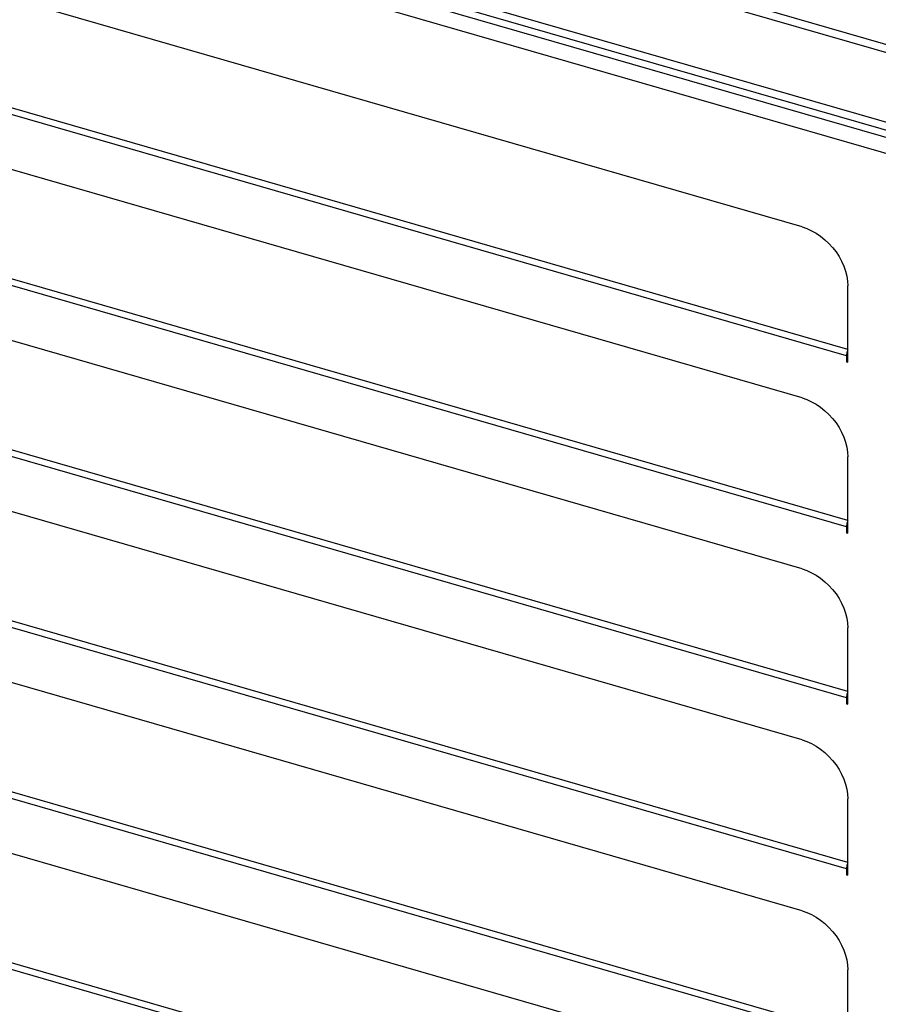
# Model space of a CAD drawing. Units: millimetres. Extents: x -2063 to 1358, y 0 to 3537.
# Drawn here: x 496 to 617, y 767 to 907 of the extents above; entities that cross this region are included whole.
import ezdxf

# ---------------------------------------------------------------- set-up
doc = ezdxf.new("R2010")
doc.units = ezdxf.units.MM
doc.header["$LTSCALE"] = 23.1
doc.layers.get('0').update_dxf_attribs({"linetype": 'CONTINUOUS'})
doc.layers.add('02___PRT_ALL_AXES', color=7, linetype='CONTINUOUS')

msp = doc.modelspace()

# ---------------------------------------------------------------- linework, layer by layer
at = {"color": 8, "linetype": 'Continuous'}
for p, q in [((1031.37, 783.9), (413.45, 962.27)), ((1031.37, 782.74), (412.36, 961.43)), ((1031.47, 772.81), (402.98, 954.24)), ((1032.8, 771.29), (401.84, 953.44)), ((401.33, 950.34), (1032.66, 768.09)), ((613.08, 859.81), (422.9, 914.71)), ((612.9, 858.92), (422.72, 913.82)), ((612.9, 834.67), (422.72, 889.57)), ((613.08, 835.56), (422.9, 890.46)), ((613.08, 811.31), (422.9, 866.21)), ((612.9, 810.42), (422.72, 865.32)), ((612.9, 858.92), (613.07, 859.07)), ((612.9, 786.17), (422.72, 841.07)), ((613.08, 787.06), (422.9, 841.96)), ((612.9, 834.67), (613.07, 834.82)), ((613.08, 762.81), (422.9, 817.71)), ((612.9, 761.92), (422.72, 816.82)), ((612.9, 810.42), (613.07, 810.57)), ((613.08, 738.56), (422.9, 793.46)), ((612.9, 737.68), (422.72, 792.58)), ((612.9, 786.17), (613.07, 786.32))]:
    msp.add_line(p, q, dxfattribs=at)
at = {"color": 7, "linetype": 'Continuous'}
for p, q in [((402.42, 952.29), (1032.8, 770.32)), ((612.9, 859.01), (612.9, 858.92)), ((612.9, 858.92), (612.9, 858.05)), ((612.9, 834.76), (612.9, 834.67)), ((612.9, 834.67), (612.9, 833.8)), ((612.9, 810.52), (612.9, 810.42)), ((612.9, 810.42), (612.9, 809.56)), ((612.9, 786.27), (612.9, 786.17)), ((612.9, 786.17), (612.9, 785.31))]:
    msp.add_line(p, q, dxfattribs=at)
for points in [[(613.08, 859.81), (613.04, 859.71), (613.01, 859.61), (612.98, 859.51), (612.96, 859.41), (612.94, 859.31), (612.92, 859.21), (612.91, 859.11), (612.9, 859.01)], [(613.08, 835.56), (613.04, 835.46), (613.01, 835.36), (612.98, 835.26), (612.96, 835.16), (612.94, 835.06), (612.92, 834.96), (612.91, 834.86), (612.9, 834.76)], [(613.08, 811.31), (613.04, 811.21), (613.01, 811.11), (612.98, 811.01), (612.96, 810.91), (612.94, 810.81), (612.92, 810.71), (612.91, 810.61), (612.9, 810.52)], [(613.08, 787.06), (613.04, 786.96), (613.01, 786.86), (612.98, 786.76), (612.96, 786.66), (612.94, 786.56), (612.92, 786.46), (612.91, 786.36), (612.9, 786.27)]]:
    msp.add_lwpolyline(points, dxfattribs=at)
at = {"layer": '02___PRT_ALL_AXES', "color": 7, "linetype": 'Continuous'}
for p, q in [((606.58, 877.2), (429.04, 928.45)), ((606.58, 852.95), (429.04, 904.2)), ((606.58, 828.7), (429.04, 879.95)), ((613.07, 858), (613.07, 868.83)), ((612.97, 858.12), (612.9, 858.05)), ((612.9, 858.05), (613.07, 858)), ((606.58, 804.45), (429.04, 855.7)), ((613.07, 833.75), (613.07, 844.58)), ((612.97, 833.87), (612.9, 833.8)), ((612.9, 833.8), (613.07, 833.75)), ((606.58, 780.2), (429.04, 831.45)), ((613.07, 809.51), (613.07, 820.33)), ((612.97, 809.62), (612.9, 809.56)), ((612.9, 809.56), (613.07, 809.51)), ((606.58, 755.96), (429.04, 807.21)), ((613.07, 785.26), (613.07, 796.08)), ((612.97, 785.37), (612.9, 785.31)), ((612.9, 785.31), (613.07, 785.26)), ((613.07, 761.01), (613.07, 771.83))]:
    msp.add_line(p, q, dxfattribs=at)
for points in [[(606.58, 877.2), (607.27, 876.96), (607.94, 876.66), (608.58, 876.3), (609.22, 875.88), (609.83, 875.39), (610.4, 874.86), (610.92, 874.28), (611.41, 873.65), (611.83, 873), (612.2, 872.33), (612.51, 871.63), (612.75, 870.93), (612.93, 870.23), (613.03, 869.53), (613.07, 868.83)], [(606.58, 852.95), (607.27, 852.71), (607.94, 852.41), (608.58, 852.05), (609.22, 851.63), (609.83, 851.14), (610.4, 850.61), (610.92, 850.03), (611.41, 849.4), (611.83, 848.76), (612.2, 848.08), (612.51, 847.38), (612.75, 846.68), (612.93, 845.98), (613.03, 845.28), (613.07, 844.58)], [(606.58, 828.7), (607.27, 828.46), (607.94, 828.16), (608.58, 827.8), (609.22, 827.38), (609.83, 826.89), (610.4, 826.36), (610.92, 825.78), (611.41, 825.16), (611.83, 824.51), (612.2, 823.83), (612.51, 823.13), (612.75, 822.43), (612.93, 821.73), (613.03, 821.03), (613.07, 820.33)], [(606.58, 804.45), (607.27, 804.21), (607.94, 803.92), (608.58, 803.56), (609.22, 803.13), (609.83, 802.64), (610.4, 802.11), (610.92, 801.53), (611.41, 800.91), (611.83, 800.26), (612.2, 799.58), (612.51, 798.88), (612.75, 798.18), (612.93, 797.48), (613.03, 796.78), (613.07, 796.08)], [(606.58, 780.2), (607.27, 779.97), (607.94, 779.67), (608.58, 779.31), (609.22, 778.88), (609.83, 778.39), (610.4, 777.86), (610.92, 777.28), (611.41, 776.66), (611.83, 776.01), (612.2, 775.33), (612.51, 774.63), (612.75, 773.93), (612.93, 773.24), (613.03, 772.54), (613.07, 771.83)]]:
    msp.add_lwpolyline(points, dxfattribs=at)

doc.saveas('drawing.dxf')
